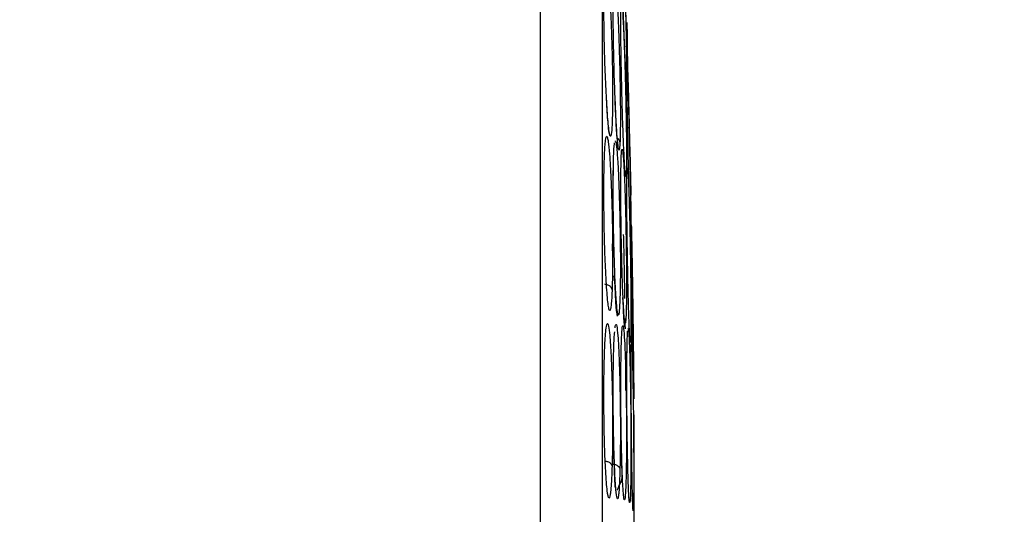
# Model space of a CAD drawing. Units: inches. Extents: x 0.4 to 10.6, y 0.4 to 8.1.
# Drawn here: x 3.9 to 4, y 3.1 to 3.1 of the extents above; entities that cross this region are included whole.
import ezdxf

# ---------------------------------------------------------------- set-up
doc = ezdxf.new("R2010")
doc.units = ezdxf.units.IN
doc.header["$MEASUREMENT"] = 0
doc.styles.add('SLDTEXTSTYLE0', font='TXT', dxfattribs={"width": 0.75})
doc.dimstyles.new('SLDDIMSTYLE0', dxfattribs={"dimtxt": 0.125, "dimasz": 0.13, "dimexe": 0, "dimexo": 0.0625, "dimgap": 0.03125, "dimtad": 0, "dimtih": 1, "dimtoh": 1, "dimdec": 1, "dimlfac": 25, "dimrnd": 1e-09, "dimzin": 12, "dimdsep": 46, "dimtxsty": 'SLDTEXTSTYLE0', "dimsah": 1, "dimcen": 0.09, "dimadec": 0, "dimazin": 3, "dimtfac": 1, "dimtdec": 1, "dimtmove": 0, "dimatfit": 0, "dimfxl": 0, "dimfrac": 2, "dimtolj": 1, "dimtzin": 12, "dimarcsym": 0})
doc.dimstyles.new('SLDDIMSTYLE1', dxfattribs={"dimtxt": 0.125, "dimasz": 0.13, "dimexe": 0, "dimexo": 0.0625, "dimgap": 0.03125, "dimtad": 0, "dimtih": 1, "dimtoh": 1, "dimdec": 1, "dimlfac": 25, "dimrnd": 1e-09, "dimzin": 12, "dimdsep": 46, "dimtxsty": 'SLDTEXTSTYLE0', "dimsah": 1, "dimcen": 0.09, "dimadec": 0, "dimazin": 3, "dimtfac": 1, "dimtdec": 1, "dimtofl": 0, "dimtmove": 0, "dimatfit": 3, "dimfxl": 0, "dimfrac": 2, "dimtolj": 1, "dimtzin": 12, "dimarcsym": 0})

# ---------------------------------------------------------------- blocks, each defined once
blk = doc.blocks.new('_D_8')
at = {"color": 7, "linetype": 'Continuous', "lineweight": 18}
for p, q in [((3.595182, 3.833185), (4.395073, 3.833185)), ((4.270073, 3.833185), (4.270073, 3.417758)), ((4.270073, 2.803894), (4.270073, 3.219321)), ((3.91616, 2.803894), (4.395073, 2.803894))]:
    blk.add_line(p, q, dxfattribs=at)
for points in [[(4.270073, 3.833185), (4.250073, 3.703185), (4.290073, 3.703185)], [(4.270073, 2.803894), (4.290073, 2.933894), (4.250073, 2.933894)]]:
    blk.add_solid(points, dxfattribs=at)
at = {"color": 7, "linetype": 'Continuous', "lineweight": 18, "insert": (4.108441, 3.380454), "char_height": 0.125, "attachment_point": 1, "style": 'SLDTEXTSTYLE0'}
blk.add_mtext('25.7', dxfattribs=at)
blk = doc.blocks.new('_D_10')
at = {"color": 7, "linetype": 'Continuous', "lineweight": 18}
for p, q in [((3.486933, 3.445947), (3.486933, 2.276439)), ((3.696956, 2.65132), (3.696956, 2.277696)), ((3.696956, 2.402573), (3.944705, 2.404056)), ((3.486933, 2.401316), (3.239184, 2.399833))]:
    blk.add_line(p, q, dxfattribs=at)
for points in [[(3.696956, 2.402573), (3.825906, 2.383344), (3.825666, 2.423344)], [(3.486933, 2.401316), (3.357983, 2.420544), (3.358223, 2.380545)]]:
    blk.add_solid(points, dxfattribs=at)
at = {"color": 7, "linetype": 'Continuous', "lineweight": 18, "insert": (3.431258, 2.463865), "char_height": 0.125, "attachment_point": 1, "style": 'SLDTEXTSTYLE0'}
blk.add_mtext('11.3', dxfattribs=at)

msp = doc.modelspace()

# ---------------------------------------------------------------- linework, layer by layer
at = {"color": 7, "linetype": 'Continuous', "lineweight": 25}
for p, q in [((3.923493, 3.012089), (3.923493, 3.114897)), ((3.929864, 3.106883), (3.929838, 3.107767)), ((3.929917, 3.106901), (3.929922, 3.106928)), ((3.92994, 3.106135), (3.929959, 3.105353)), ((3.929857, 3.103393), (3.929859, 3.10338)), ((3.92987, 3.103278), (3.929868, 3.103289)), ((3.929874, 3.103296), (3.92987, 3.103278)), ((3.930239, 3.091328), (3.930208, 3.093933)), ((3.930208, 3.091147), (3.930205, 3.091185)), ((3.929014, 3.083849), (3.928998, 3.083865)), ((3.930423, 3.07897), (3.930422, 3.079002)), ((3.930457, 3.04932), (3.930457, 3.077666))]:
    msp.add_line(p, q, dxfattribs=at)
at = {"color": 1, "linetype": 'Continuous', "lineweight": 25}
msp.add_line((3.9304, 3.079098), (3.930423, 3.07897), dxfattribs=at)
for points, knots in [([(3.929501, 3.116253), (3.929515, 3.116119), (3.929538, 3.115902), (3.929591, 3.114868), (3.929638, 3.113768), (3.929694, 3.112257), (3.929743, 3.110774), (3.929794, 3.109062), (3.929837, 3.107415), (3.929872, 3.105833), (3.929892, 3.104589), (3.929898, 3.103757), (3.929893, 3.103501), (3.92989, 3.103372)], [0, 0, 0, 0, 0.123938, 0.200949, 0.311554, 0.364366, 0.480165, 0.553948, 0.637169, 0.748299, 0.837129, 0.918362, 1, 1, 1, 1]), ([(3.928378, 3.111444), (3.928411, 3.111349), (3.928461, 3.111202), (3.928547, 3.110424), (3.92862, 3.10949), (3.928695, 3.108188), (3.928764, 3.106632), (3.928822, 3.104807), (3.928856, 3.103004), (3.928866, 3.101518), (3.928858, 3.100216), (3.928835, 3.099603), (3.928823, 3.099283)], [0, 0, 0, 0, 0.126198, 0.193658, 0.306604, 0.386896, 0.480312, 0.607433, 0.709979, 0.803939, 0.897932, 1, 1, 1, 1]), ([(3.929548, 3.108375), (3.92956, 3.108277), (3.92959, 3.108035), (3.929638, 3.107249), (3.929694, 3.106054), (3.929743, 3.104749), (3.929794, 3.103109), (3.929837, 3.101421), (3.929872, 3.099663), (3.929892, 3.098103), (3.929898, 3.096947), (3.929892, 3.096042), (3.929878, 3.095738), (3.92987, 3.095579)], [0, 0, 0, 0, 0.079296, 0.194016, 0.24822, 0.36832, 0.44544, 0.530892, 0.646648, 0.738566, 0.822847, 0.907218, 1, 1, 1, 1]), ([(3.929923, 3.103454), (3.929923, 3.103661), (3.929922, 3.104147), (3.929934, 3.104104), (3.92994, 3.10408)], [0, 0, 0, 0, 0.425884, 1, 1, 1, 1]), ([(3.929408, 3.097898), (3.929394, 3.0977), (3.929369, 3.097367), (3.929323, 3.097387), (3.929271, 3.097634), (3.9292, 3.098355), (3.929112, 3.099752), (3.929063, 3.10101), (3.92904, 3.101589)], [0, 0, 0, 0, 0.184915, 0.311539, 0.400852, 0.609222, 0.819829, 1, 1, 1, 1]), ([(3.928823, 3.099283), (3.928805, 3.099013), (3.928775, 3.098558), (3.928718, 3.098412), (3.928659, 3.098493), (3.928575, 3.098979), (3.928484, 3.099891), (3.928431, 3.100912), (3.928416, 3.101201)], [0, 0, 0, 0, 0.204269, 0.343587, 0.452687, 0.625462, 0.893956, 1, 1, 1, 1]), ([(3.929044, 3.098106), (3.929071, 3.09808), (3.929111, 3.098043), (3.929183, 3.097424), (3.929244, 3.09659), (3.929307, 3.095346), (3.929363, 3.093864), (3.929409, 3.092086), (3.929436, 3.090285), (3.929444, 3.088761), (3.929437, 3.087381), (3.929418, 3.086683), (3.929408, 3.086319)], [0, 0, 0, 0, 0.12586, 0.190307, 0.311225, 0.39203, 0.485132, 0.611234, 0.712601, 0.805677, 0.898575, 1, 1, 1, 1]), ([(3.929215, 3.098286), (3.929235, 3.098272), (3.929308, 3.098219), (3.929381, 3.098081), (3.929399, 3.097959), (3.929408, 3.097898)], [0, 0, 0, 0, 0.156169, 0.578084, 1, 1, 1, 1]), ([(3.929586, 3.097479), (3.929607, 3.097364), (3.929637, 3.097193), (3.929694, 3.096381), (3.929743, 3.095373), (3.929794, 3.093937), (3.929837, 3.092351), (3.929872, 3.090557), (3.929892, 3.08882), (3.929898, 3.087406), (3.929892, 3.086168), (3.929878, 3.085586), (3.92987, 3.085281)], [0, 0, 0, 0, 0.124601, 0.183473, 0.313916, 0.397678, 0.49049, 0.616215, 0.71605, 0.80759, 0.899227, 1, 1, 1, 1]), ([(3.92987, 3.095579), (3.929859, 3.095498), (3.92984, 3.095359), (3.929805, 3.095616), (3.929774, 3.095991), (3.929752, 3.096322), (3.929737, 3.096622), (3.929733, 3.096715)], [0, 0, 0, 0, 0.340661, 0.579922, 0.755274, 0.923608, 1, 1, 1, 1]), ([(3.929778, 3.08635), (3.929776, 3.086507), (3.929765, 3.087215), (3.929748, 3.088172), (3.929725, 3.089319), (3.929708, 3.090177), (3.929692, 3.090832), (3.929685, 3.09103), (3.929681, 3.091125)], [0, 0, 0, 0, 0.066656, 0.299164, 0.434731, 0.656406, 0.833615, 1, 1, 1, 1]), ([(3.929813, 3.084077), (3.929811, 3.084203), (3.929807, 3.084456), (3.929803, 3.084724), (3.929801, 3.084859)], [0, 0, 0, 0, 0.497826, 1, 1, 1, 1]), ([(3.929044, 3.084165), (3.929071, 3.084298), (3.929111, 3.084499), (3.929183, 3.084259), (3.929244, 3.083725), (3.929307, 3.082755), (3.929363, 3.081489), (3.929409, 3.079841), (3.929436, 3.078054), (3.929444, 3.07645), (3.929437, 3.074914), (3.929418, 3.074047), (3.929408, 3.073595)], [0, 0, 0, 0, 0.12586, 0.190307, 0.311225, 0.39203, 0.485132, 0.611234, 0.712601, 0.805677, 0.898575, 1, 1, 1, 1]), ([(3.930005, 3.084111), (3.930021, 3.084102), (3.930043, 3.084089), (3.930084, 3.08353), (3.93012, 3.082699), (3.930158, 3.081371), (3.930188, 3.079883), (3.930212, 3.078169), (3.930225, 3.076455), (3.930228, 3.074997), (3.930224, 3.073646), (3.930214, 3.072933), (3.930208, 3.072557)], [0, 0, 0, 0, 0.1261911, 0.1811133, 0.318929, 0.4070217, 0.5010037, 0.6239265, 0.7212813, 0.8104631, 0.9001186, 1, 1, 1, 1]), ([(3.930208, 3.083364), (3.9302, 3.083241), (3.930187, 3.083029), (3.930161, 3.083175), (3.930138, 3.083497), (3.930122, 3.083767), (3.930112, 3.084029), (3.93011, 3.08408)], [0, 0, 0, 0, 0.335378, 0.579344, 0.770539, 0.955436, 1, 1, 1, 1]), ([(3.929855, 3.079499), (3.929855, 3.079492), (3.929858, 3.079447), (3.92986, 3.079646), (3.929859, 3.080099), (3.929853, 3.080837), (3.929845, 3.081611), (3.929838, 3.082188), (3.929835, 3.082394)], [0, 0, 0, 0, 0.036275, 0.250827, 0.464492, 0.677257, 0.885387, 1, 1, 1, 1]), ([(3.92987, 3.073218), (3.929859, 3.072814), (3.92984, 3.072126), (3.929805, 3.071606), (3.929775, 3.07137), (3.929737, 3.071276), (3.929691, 3.071469), (3.929628, 3.07222), (3.929565, 3.073612), (3.929517, 3.075362), (3.929502, 3.076508), (3.929496, 3.076915)], [0, 0, 0, 0, 0.129887, 0.221113, 0.287971, 0.352153, 0.477562, 0.587784, 0.759404, 0.914475, 1, 1, 1, 1]), ([(3.929408, 3.073595), (3.929394, 3.073152), (3.929369, 3.072404), (3.929323, 3.071814), (3.929271, 3.071411), (3.929199, 3.07134), (3.929105, 3.072027), (3.929026, 3.073224), (3.928991, 3.074342), (3.928979, 3.074732)], [0, 0, 0, 0, 0.15585, 0.262571, 0.337846, 0.513463, 0.690967, 0.89231, 1, 1, 1, 1]), ([(3.930293, 3.07147), (3.93033, 3.071419), (3.930404, 3.071314), (3.930417, 3.071191), (3.930423, 3.071129)], [0, 0, 0, 0, 0.496395, 1, 1, 1, 1])]:
    msp.add_open_spline(points, degree=3, knots=knots, dxfattribs=at)
at = {"color": 7, "linetype": 'Continuous', "lineweight": 25}
for points, knots in [([(3.928094, 3.114009), (3.928094, 3.107342), (3.928094, 3.093985), (3.928094, 3.073676), (3.928094, 3.053311), (3.928094, 3.033002), (3.928094, 3.019644), (3.928094, 3.012977)], [0, 0, 0, 0, 0.199533, 0.399763, 0.600229, 0.800464, 1, 1, 1, 1]), ([(3.929868, 3.103289), (3.929857, 3.103391), (3.929839, 3.103563), (3.929805, 3.104162), (3.929768, 3.104946), (3.929714, 3.10623), (3.929642, 3.108294), (3.929571, 3.11065), (3.929537, 3.112076), (3.92952, 3.112751)], [0, 0, 0, 0, 0.140564, 0.23789, 0.306696, 0.458946, 0.639402, 0.829523, 1, 1, 1, 1]), ([(3.928416, 3.101201), (3.928392, 3.101611), (3.928333, 3.102617), (3.928268, 3.104535), (3.928224, 3.106482), (3.928209, 3.108147), (3.928215, 3.109589), (3.928239, 3.110255), (3.928251, 3.110596)], [0, 0, 0, 0, 0.1410365, 0.3455341, 0.5169461, 0.6764498, 0.8343915, 1, 1, 1, 1]), ([(3.928938, 3.109891), (3.928956, 3.110117), (3.928985, 3.110483), (3.929051, 3.110342), (3.929111, 3.109841), (3.929183, 3.108892), (3.929244, 3.107794), (3.929307, 3.106341), (3.929363, 3.104717), (3.929409, 3.102898), (3.929436, 3.101173), (3.929444, 3.099804), (3.929437, 3.09865), (3.929418, 3.098156), (3.929408, 3.097898)], [0, 0, 0, 0, 0.1108556, 0.1805454, 0.283682, 0.3364938, 0.4355801, 0.5017965, 0.5780887, 0.6814239, 0.7644895, 0.8407612, 0.9168872, 1, 1, 1, 1]), ([(3.92904, 3.101589), (3.929032, 3.101768), (3.928996, 3.102598), (3.928953, 3.104245), (3.928916, 3.106158), (3.928903, 3.107746), (3.928908, 3.109063), (3.928928, 3.109611), (3.928938, 3.109891)], [0, 0, 0, 0, 0.060907, 0.283213, 0.470753, 0.645653, 0.818834, 1, 1, 1, 1]), ([(3.929733, 3.096715), (3.929718, 3.096996), (3.929687, 3.097599), (3.929628, 3.09913), (3.929565, 3.101168), (3.929513, 3.103399), (3.929484, 3.105242), (3.929473, 3.106668), (3.929477, 3.10776), (3.929493, 3.108111), (3.929501, 3.108291)], [0, 0, 0, 0, 0.09282, 0.199079, 0.364528, 0.514024, 0.640867, 0.759621, 0.877247, 1, 1, 1, 1]), ([(3.930208, 3.094719), (3.9302, 3.095052), (3.930187, 3.095628), (3.930161, 3.096722), (3.930138, 3.097698), (3.930109, 3.098963), (3.930068, 3.100713), (3.930024, 3.102584), (3.929983, 3.104321), (3.929951, 3.105688), (3.929929, 3.10663), (3.92992, 3.106993), (3.929923, 3.106879), (3.929935, 3.106386), (3.92994, 3.106135)], [0, 0, 0, 0, 0.088962, 0.153676, 0.204393, 0.253438, 0.351592, 0.460031, 0.529452, 0.63876, 0.732981, 0.821525, 0.909147, 1, 1, 1, 1]), ([(3.929922, 3.103454), (3.929924, 3.103695), (3.929925, 3.103983), (3.929925, 3.104), (3.929925, 3.104002)], [0, 0, 0, 0, 0.832518, 1, 1, 1, 1]), ([(3.92994, 3.10408), (3.929951, 3.103907), (3.929969, 3.103629), (3.930009, 3.102472), (3.930043, 3.101319), (3.930084, 3.099754), (3.93012, 3.098215), (3.930158, 3.09645), (3.930188, 3.094832), (3.930212, 3.093352), (3.930225, 3.092216), (3.930228, 3.091507), (3.930224, 3.09109), (3.930214, 3.091127), (3.930208, 3.091147)], [0, 0, 0, 0, 0.1188385, 0.1916501, 0.2936971, 0.3381432, 0.44956, 0.5207057, 0.5966639, 0.6960287, 0.7747307, 0.8466984, 0.9192774, 1, 1, 1, 1]), ([(3.929857, 3.103388), (3.929859, 3.103383), (3.92987, 3.103353), (3.929869, 3.103322), (3.929868, 3.103296)], [0, 0, 0, 0, 0.169586, 1, 1, 1, 1]), ([(3.929964, 3.100248), (3.929953, 3.100878), (3.929934, 3.102085), (3.929922, 3.103138), (3.929923, 3.103405), (3.929923, 3.103454)], [0, 0, 0, 0, 0.471736, 0.902301, 1, 1, 1, 1]), ([(3.929275, 3.097673), (3.929275, 3.09767), (3.929277, 3.097661), (3.929232, 3.097865), (3.929194, 3.098409), (3.929138, 3.099227), (3.929087, 3.10021), (3.929055, 3.101084), (3.929036, 3.101589)], [0, 0, 0, 0, 0.033892, 0.138864, 0.395291, 0.574985, 0.754267, 1, 1, 1, 1]), ([(3.928644, 3.098586), (3.928637, 3.098592), (3.928607, 3.098618), (3.928554, 3.099099), (3.928492, 3.099796), (3.928449, 3.100527), (3.928423, 3.101029), (3.928414, 3.101201)], [0, 0, 0, 0, 0.100492, 0.419657, 0.648715, 0.879683, 1, 1, 1, 1]), ([(3.930205, 3.091185), (3.930197, 3.091305), (3.930185, 3.09151), (3.930163, 3.092086), (3.930136, 3.092892), (3.930099, 3.094142), (3.93005, 3.096089), (3.930002, 3.098216), (3.929976, 3.099592), (3.929964, 3.100248)], [0, 0, 0, 0, 0.135588, 0.231339, 0.299874, 0.477059, 0.636686, 0.826845, 1, 1, 1, 1]), ([(3.928251, 3.0969), (3.928273, 3.097327), (3.928307, 3.098025), (3.928387, 3.098482), (3.928461, 3.098454), (3.928547, 3.097991), (3.92862, 3.097277), (3.928695, 3.096173), (3.928764, 3.094767), (3.928822, 3.093014), (3.928856, 3.091184), (3.928866, 3.089597), (3.928858, 3.088133), (3.928835, 3.087361), (3.928823, 3.08696)], [0, 0, 0, 0, 0.1093243, 0.1784802, 0.2821543, 0.3375744, 0.4303614, 0.4963225, 0.573066, 0.6774986, 0.7617418, 0.8389318, 0.916149, 1, 1, 1, 1]), ([(3.928938, 3.096891), (3.928955, 3.0973), (3.928976, 3.097806), (3.929008, 3.097934), (3.929014, 3.097959)], [0, 0, 0, 0, 0.81111, 1, 1, 1, 1]), ([(3.929501, 3.096699), (3.929515, 3.097038), (3.92953, 3.09743), (3.929554, 3.097442), (3.929558, 3.097444)], [0, 0, 0, 0, 0.864201, 1, 1, 1, 1]), ([(3.928823, 3.08696), (3.928805, 3.086586), (3.928775, 3.085956), (3.928718, 3.085548), (3.928659, 3.085387), (3.928575, 3.085538), (3.92846, 3.086447), (3.928346, 3.088239), (3.928268, 3.090311), (3.928224, 3.092273), (3.928209, 3.094029), (3.928215, 3.09564), (3.928239, 3.096473), (3.928251, 3.0969)], [0, 0, 0, 0, 0.0950075, 0.1598061, 0.2105495, 0.2909089, 0.4157879, 0.5405493, 0.6499329, 0.7416195, 0.8269363, 0.9114177, 1, 1, 1, 1]), ([(3.928872, 3.089624), (3.928868, 3.089853), (3.92885, 3.090705), (3.928944, 3.092011), (3.928895, 3.093622), (3.92891, 3.095245), (3.928927, 3.09621), (3.928938, 3.096856)], [0, 0, 0, 0, 0.088484, 0.328972, 0.499092, 0.664682, 1, 1, 1, 1]), ([(3.929408, 3.086319), (3.929394, 3.08599), (3.929369, 3.085436), (3.929323, 3.085143), (3.929271, 3.085063), (3.929199, 3.085395), (3.929105, 3.086543), (3.929017, 3.088353), (3.928952, 3.090465), (3.928916, 3.092439), (3.928903, 3.094174), (3.928908, 3.095729), (3.928928, 3.096498), (3.928938, 3.096891)], [0, 0, 0, 0, 0.0941467, 0.1586153, 0.2040876, 0.3101756, 0.417403, 0.5390314, 0.6481536, 0.7402108, 0.8260633, 0.9110716, 1, 1, 1, 1]), ([(3.9295, 3.088021), (3.929494, 3.088085), (3.929464, 3.0884), (3.929539, 3.088958), (3.929539, 3.089715), (3.92951, 3.09057), (3.929496, 3.091397), (3.929479, 3.092861), (3.92946, 3.094857), (3.929488, 3.096063), (3.929501, 3.096666)], [0, 0, 0, 0, 0.0209242, 0.1036641, 0.1963535, 0.2816141, 0.3615679, 0.4377856, 0.7186842, 1, 1, 1, 1]), ([(3.92987, 3.085281), (3.929859, 3.085028), (3.92984, 3.084597), (3.929805, 3.084462), (3.929775, 3.084528), (3.929737, 3.084783), (3.929691, 3.085374), (3.929628, 3.086606), (3.929565, 3.088399), (3.929513, 3.09058), (3.929484, 3.092559), (3.929473, 3.094245), (3.929477, 3.095702), (3.929493, 3.096362), (3.929501, 3.096699)], [0, 0, 0, 0, 0.091562, 0.15587, 0.203, 0.248244, 0.336649, 0.414348, 0.535329, 0.644643, 0.737394, 0.824229, 0.910241, 1, 1, 1, 1]), ([(3.929813, 3.09557), (3.92981, 3.095577), (3.929802, 3.095601), (3.929779, 3.095909), (3.929754, 3.096342), (3.929736, 3.096621), (3.929732, 3.096707), (3.929732, 3.096715)], [0, 0, 0, 0, 0.11356, 0.401537, 0.874333, 0.987563, 1, 1, 1, 1]), ([(3.930158, 3.096871), (3.930167, 3.096479), (3.930189, 3.095544), (3.930212, 3.094544), (3.93022, 3.094207), (3.930224, 3.094058)], [0, 0, 0, 0, 0.287201, 0.684969, 1, 1, 1, 1]), ([(3.93011, 3.08408), (3.930097, 3.084415), (3.930066, 3.08517), (3.930024, 3.086739), (3.929983, 3.088602), (3.929951, 3.090496), (3.929929, 3.092418), (3.92992, 3.09396), (3.929923, 3.095183), (3.929935, 3.095622), (3.92994, 3.095846)], [0, 0, 0, 0, 0.117502, 0.265089, 0.359573, 0.508344, 0.63658, 0.757091, 0.876347, 1, 1, 1, 1]), ([(3.92994, 3.095846), (3.929951, 3.095993), (3.929969, 3.096229), (3.930009, 3.095795), (3.930043, 3.095105), (3.930084, 3.093965), (3.93012, 3.092679), (3.930158, 3.091006), (3.930188, 3.089324), (3.930212, 3.087595), (3.930225, 3.086053), (3.930228, 3.08488), (3.930224, 3.083924), (3.930214, 3.083557), (3.930208, 3.083364)], [0, 0, 0, 0, 0.11882, 0.19162, 0.29363, 0.338028, 0.449436, 0.520648, 0.596621, 0.69599, 0.774689, 0.846782, 0.919258, 1, 1, 1, 1]), ([(3.930227, 3.093933), (3.930227, 3.093929), (3.930228, 3.093875), (3.930223, 3.094078), (3.930213, 3.094498), (3.930208, 3.094719)], [0, 0, 0, 0, 0.039631, 0.493908, 1, 1, 1, 1]), ([(3.93028, 3.087646), (3.930272, 3.088382), (3.930256, 3.089788), (3.930245, 3.091186), (3.930244, 3.091945), (3.930252, 3.091818), (3.930256, 3.091753)], [0, 0, 0, 0, 0.270278, 0.515877, 0.755039, 1, 1, 1, 1]), ([(3.930256, 3.091753), (3.93026, 3.091649), (3.930267, 3.091432), (3.930282, 3.090734), (3.930304, 3.089592), (3.930326, 3.08826), (3.930352, 3.086585), (3.930375, 3.084967), (3.930398, 3.083189), (3.930415, 3.081677), (3.930428, 3.080438), (3.930434, 3.079557), (3.930435, 3.079049), (3.930432, 3.078793), (3.930426, 3.078908), (3.930423, 3.07897)], [0, 0, 0, 0, 0.063511, 0.132216, 0.210706, 0.316289, 0.358036, 0.470669, 0.549453, 0.6237, 0.716679, 0.788666, 0.854459, 0.921797, 1, 1, 1, 1]), ([(3.929232, 3.085015), (3.929227, 3.085021), (3.929214, 3.085038), (3.929189, 3.085214), (3.929163, 3.085401), (3.929136, 3.085629), (3.929114, 3.085892), (3.929084, 3.086348), (3.929074, 3.087072), (3.929007, 3.087696), (3.92897, 3.088037)], [0, 0, 0, 0, 0.0705003, 0.1940749, 0.3402497, 0.4265984, 0.5513021, 0.6483838, 0.8080795, 1, 1, 1, 1]), ([(3.930422, 3.079002), (3.930418, 3.079127), (3.930412, 3.079341), (3.930395, 3.080116), (3.930371, 3.081403), (3.930338, 3.083439), (3.930306, 3.085607), (3.930289, 3.086986), (3.93028, 3.087646)], [0, 0, 0, 0, 0.124124, 0.213567, 0.426208, 0.617576, 0.817086, 1, 1, 1, 1]), ([(3.928249, 3.08743), (3.928332, 3.087415), (3.9285, 3.087386), (3.928684, 3.087261), (3.928796, 3.087113), (3.928814, 3.087011), (3.928823, 3.08696)], [0, 0, 0, 0, 0.27967, 0.559361, 0.77968, 1, 1, 1, 1]), ([(3.929765, 3.084255), (3.929765, 3.084254), (3.929762, 3.084242), (3.929752, 3.084303), (3.929736, 3.084448), (3.929715, 3.084719), (3.929695, 3.085023), (3.929672, 3.085443), (3.929664, 3.085867), (3.929633, 3.086265), (3.92962, 3.086423)], [0, 0, 0, 0, 0.007575, 0.096411, 0.220285, 0.38365, 0.588485, 0.686325, 0.875117, 1, 1, 1, 1]), ([(3.928251, 3.082066), (3.928273, 3.0826), (3.928307, 3.083471), (3.928387, 3.084267), (3.928461, 3.084529), (3.928547, 3.084379), (3.92862, 3.083914), (3.928695, 3.083045), (3.928764, 3.081837), (3.928822, 3.080216), (3.928856, 3.078421), (3.928866, 3.076788), (3.928858, 3.07521), (3.928835, 3.074307), (3.928823, 3.073838)], [0, 0, 0, 0, 0.109324, 0.17848, 0.282154, 0.337574, 0.430361, 0.496323, 0.573066, 0.677499, 0.761742, 0.838932, 0.916149, 1, 1, 1, 1]), ([(3.928938, 3.082216), (3.928955, 3.082759), (3.928976, 3.083443), (3.929009, 3.083779), (3.929016, 3.083848)], [0, 0, 0, 0, 0.793968, 1, 1, 1, 1]), ([(3.929501, 3.082418), (3.929515, 3.082912), (3.929538, 3.083711), (3.929591, 3.084302), (3.929637, 3.084381), (3.929694, 3.084056), (3.929743, 3.083411), (3.929794, 3.0823), (3.929837, 3.080943), (3.929872, 3.079259), (3.929892, 3.077485), (3.929898, 3.075929), (3.929892, 3.074456), (3.929878, 3.073644), (3.92987, 3.073218)], [0, 0, 0, 0, 0.113485, 0.183782, 0.285483, 0.333536, 0.440006, 0.508374, 0.584129, 0.686748, 0.768235, 0.842952, 0.917748, 1, 1, 1, 1]), ([(3.92994, 3.082687), (3.929951, 3.083158), (3.929964, 3.083758), (3.929985, 3.083921), (3.929989, 3.083956)], [0, 0, 0, 0, 0.785026, 1, 1, 1, 1]), ([(3.930164, 3.083035), (3.930163, 3.083033), (3.930161, 3.083011), (3.930155, 3.083104), (3.930146, 3.083275), (3.930135, 3.083508), (3.930123, 3.083776), (3.930115, 3.083964), (3.93011, 3.08408)], [0, 0, 0, 0, 0.017399, 0.167467, 0.347634, 0.578762, 0.740358, 1, 1, 1, 1]), ([(3.930256, 3.082884), (3.93026, 3.083047), (3.930267, 3.083385), (3.930282, 3.083565), (3.930304, 3.083407), (3.930326, 3.082816), (3.930352, 3.081794), (3.930375, 3.080565), (3.930398, 3.078894), (3.930415, 3.077232), (3.930428, 3.075589), (3.930434, 3.074104), (3.930435, 3.072926), (3.930432, 3.071878), (3.930426, 3.071391), (3.930423, 3.071129)], [0, 0, 0, 0, 0.063511, 0.132216, 0.210706, 0.316289, 0.358036, 0.470669, 0.549453, 0.6237, 0.716679, 0.788666, 0.854459, 0.921797, 1, 1, 1, 1]), ([(3.929496, 3.076915), (3.929493, 3.077131), (3.92948, 3.077923), (3.929474, 3.079335), (3.929477, 3.081034), (3.929493, 3.08195), (3.929501, 3.082418)], [0, 0, 0, 0, 0.110011, 0.404303, 0.6958, 1, 1, 1, 1]), ([(3.930208, 3.072557), (3.9302, 3.072215), (3.930187, 3.071624), (3.930161, 3.071232), (3.930138, 3.0711), (3.930109, 3.071155), (3.930068, 3.071626), (3.930024, 3.072701), (3.929983, 3.074207), (3.929951, 3.075937), (3.929929, 3.07794), (3.92992, 3.079758), (3.929923, 3.081417), (3.929935, 3.082259), (3.92994, 3.082687)], [0, 0, 0, 0, 0.088962, 0.153676, 0.204393, 0.253438, 0.351592, 0.460031, 0.529452, 0.63876, 0.732981, 0.821525, 0.909147, 1, 1, 1, 1]), ([(3.930423, 3.071129), (3.930418, 3.070923), (3.93041, 3.070545), (3.930388, 3.07044), (3.930362, 3.070885), (3.930333, 3.071968), (3.930309, 3.073186), (3.930286, 3.074764), (3.930265, 3.076608), (3.93025, 3.078657), (3.930244, 3.080426), (3.930245, 3.081924), (3.930252, 3.082561), (3.930256, 3.082884)], [0, 0, 0, 0, 0.08423, 0.1548773, 0.2769462, 0.3627126, 0.4501334, 0.5160987, 0.6256501, 0.7227995, 0.815029, 0.9062951, 1, 1, 1, 1]), ([(3.928823, 3.073838), (3.928805, 3.073372), (3.928775, 3.07259), (3.928718, 3.071934), (3.928659, 3.071533), (3.928575, 3.071361), (3.92846, 3.071867), (3.928346, 3.07331), (3.928268, 3.075185), (3.928224, 3.077082), (3.928209, 3.078871), (3.928215, 3.080595), (3.928239, 3.081568), (3.928251, 3.082066)], [0, 0, 0, 0, 0.095008, 0.159806, 0.21055, 0.290909, 0.415788, 0.540549, 0.649933, 0.741619, 0.826936, 0.911418, 1, 1, 1, 1]), ([(3.928979, 3.074732), (3.92897, 3.07498), (3.928942, 3.075747), (3.928917, 3.077277), (3.928903, 3.079061), (3.928908, 3.08078), (3.928928, 3.08173), (3.928938, 3.082216)], [0, 0, 0, 0, 0.111308, 0.343826, 0.560671, 0.775385, 1, 1, 1, 1]), ([(3.929215, 3.072046), (3.929221, 3.072058), (3.929237, 3.072091), (3.929296, 3.072291), (3.929392, 3.072471), (3.929519, 3.072721), (3.929615, 3.073046), (3.929557, 3.073693), (3.92953, 3.074663), (3.929509, 3.07579), (3.929498, 3.076623), (3.929494, 3.076915)], [0, 0, 0, 0, 0.0639656, 0.1677846, 0.2324973, 0.2854581, 0.4504805, 0.5803905, 0.6942375, 0.8927537, 1, 1, 1, 1]), ([(3.929094, 3.072149), (3.929097, 3.072151), (3.929103, 3.072155), (3.929062, 3.072304), (3.929038, 3.072636), (3.929016, 3.073062), (3.928998, 3.073743), (3.92897, 3.074324), (3.92895, 3.074731)], [0, 0, 0, 0, 0.114147, 0.299988, 0.453163, 0.588043, 0.712251, 1, 1, 1, 1]), ([(3.928249, 3.07423), (3.928332, 3.074218), (3.9285, 3.074193), (3.928684, 3.074087), (3.928796, 3.073964), (3.928814, 3.07388), (3.928823, 3.073838)], [0, 0, 0, 0, 0.27967, 0.559361, 0.77968, 1, 1, 1, 1]), ([(3.928834, 3.074007), (3.928918, 3.073994), (3.929086, 3.073968), (3.929271, 3.073858), (3.929383, 3.073729), (3.9294, 3.07364), (3.929408, 3.073595)], [0, 0, 0, 0, 0.279667, 0.559354, 0.779677, 1, 1, 1, 1])]:
    msp.add_open_spline(points, degree=3, knots=knots, dxfattribs=at)

# ---------------------------------------------------------------- dimensions: what is measured, and where the dimension line sits
at = {"color": 7, "linetype": 'Continuous', "lineweight": 18}
for base, p1, p2, angle, dimstyle, picture, middle in [((4.270073, 3.833185), (3.86616, 2.803894), (3.545182, 3.833185), 90, 'SLDDIMSTYLE1', '_D_8', (4.270073, 3.318539)), ((3.486933, 2.401316), (3.696956, 2.701271), (3.486933, 3.495898), 0.34292, 'SLDDIMSTYLE0', '_D_10', (3.59289, 2.40195))]:
    dim = msp.add_linear_dim(base=base, p1=p1, p2=p2, angle=angle, dimstyle=dimstyle, dxfattribs=at)
    dim.commit()
    dim.dimension.update_dxf_attribs({"geometry": picture, "text_midpoint": middle, "dimtype": 160})

doc.saveas('drawing.dxf')
